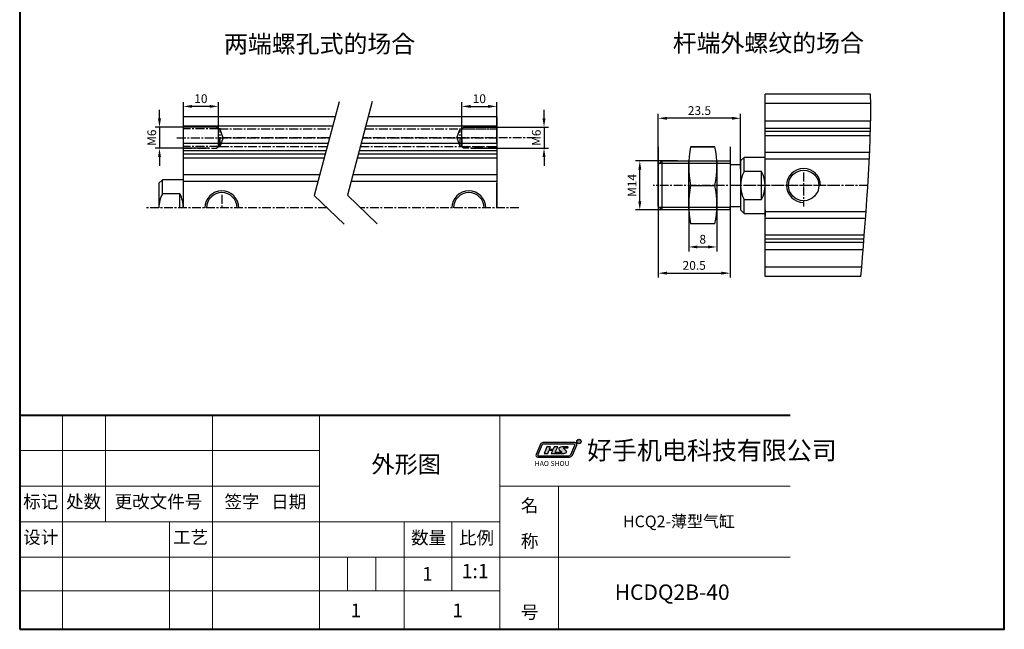
# Model space of a CAD drawing. Units: millimetres. Extents: x 2233 to 2514, y 14 to 355.
# Drawn here: x 2233 to 2514, y 14 to 188 of the extents above; entities that cross this region are included whole.
import ezdxf

# ---------------------------------------------------------------- set-up
doc = ezdxf.new("R2010")
doc.units = ezdxf.units.MM
doc.linetypes.add('CENTERX2', pattern=[4, 2.5, -0.5, 0.5, -0.5])
doc.linetypes.add('PHANTOM2', pattern=[31.75, 15.875, -3.175, 3.175, -3.175, 3.175, -3.175])
for name, color, linetype, lineweight in [('1L', 7, 'Continuous', 40), ('2L', 2, 'Continuous', 13), ('7L', 3, 'Continuous', 30), ('8L', 4, 'PHANTOM2', 13)]:
    doc.layers.add(name, color=color, linetype=linetype, lineweight=lineweight)
doc.styles.add('ROMANS', font='ROMANS', dxfattribs={"width": 0.7})
doc.dimstyles.new('ISO-25', dxfattribs={"dimtxt": 2.5, "dimasz": 2.5, "dimexe": 1.25, "dimexo": 0, "dimtad": 1, "dimtoh": 1, "dimdsep": 46, "dimtxsty": 'Standard', "dimcen": 2.5, "dimclrd": 1, "dimclre": 1, "dimclrt": 3, "dimadec": 0, "dimazin": 0, "dimtfac": 1, "dimtmove": 0, "dimatfit": 3, "dimfxl": 1, "dimarcsym": 0})

# ---------------------------------------------------------------- blocks, each defined once
blk = doc.blocks.new('好手logo1')
h = blk.add_hatch(color=1)
h.paths.add_polyline_path([(11.12, 2.84, 0.300672), (12.04, 3.45), (13.38, 6.6, 0.537666), (12.83, 7.44), (2.6, 7.44, 0.300672), (1.86, 6.95), (0.47, 3.68, 0.537666), (1.02, 2.84)])
h.paths.add_polyline_path([(1.18, 3.24, -0.537666), (1, 3.52), (2.33, 6.65, -0.300672), (2.7, 6.9), (12.57, 6.9, -0.537666), (12.75, 6.62), (11.47, 3.61, -0.300672), (10.92, 3.24)], flags=16)
h.paths.add_polyline_path([(9.3, 4.03), (5.28, 4.03), (5.65, 4.86, 0.540881), (5.55, 5), (4.63, 5, 0.297959), (4.54, 4.94), (4.14, 4.03), (3, 4.03), (3.91, 6.1), (5.05, 6.1), (4.75, 5.42, 0.540881), (4.84, 5.28), (5.76, 5.28, 0.297959), (5.85, 5.34), (6.19, 6.1), (7.33, 6.1), (6.58, 4.39, 0.540881), (6.67, 4.25), (8.54, 4.25, 0.684537), (8.6, 4.43), (7.78, 5.19, -0.466541), (7.8, 5.8, -0.165228), (8.65, 6.09), (10.72, 6.09), (10.55, 5.82), (9.25, 5.82, 0.684537), (9.18, 5.65), (10.05, 4.85, -0.512887), (9.98, 4.21, -0.127046)], flags=0)
h = blk.add_hatch(color=1)
h.paths.add_polyline_path([(13.4, 7.8, 1), (14.8, 7.8, 1)])
h.paths.add_polyline_path([(14.7, 7.8, -1), (13.5, 7.8, -1)], flags=16)
at = {"color": 1}
for p, q in [((3.91, 6.1), (3, 4.03)), ((3, 4.03), (4.14, 4.03)), ((5.05, 6.1), (3.91, 6.1)), ((4.14, 4.03), (4.54, 4.94)), ((4.63, 5), (5.55, 5)), ((4.75, 5.42), (5.05, 6.1)), ((5.76, 5.28), (4.84, 5.28)), ((5.65, 4.86), (5.28, 4.03)), ((5.28, 4.03), (9.3, 4.03)), ((6.19, 6.1), (5.85, 5.34)), ((7.33, 6.1), (6.19, 6.1)), ((6.58, 4.39), (7.33, 6.1)), ((8.54, 4.25), (6.67, 4.25)), ((7.78, 5.19), (8.6, 4.43)), ((10.72, 6.09), (8.65, 6.09)), ((10.05, 4.85), (9.18, 5.65)), ((9.25, 5.82), (10.55, 5.82)), ((10.55, 5.82), (10.72, 6.09))]:
    blk.add_line(p, q, dxfattribs=at)
for points in [[(1.02, 2.84), (11.12, 2.84, 0.300672), (12.04, 3.45), (13.38, 6.6, 0.537666), (12.83, 7.44), (2.6, 7.44, 0.300672), (1.86, 6.95), (0.47, 3.68, 0.537666)], [(10.92, 3.24, 0.300672), (11.47, 3.61), (12.75, 6.62, 0.537666), (12.57, 6.9), (2.7, 6.9, 0.300672), (2.33, 6.65), (1, 3.52, 0.537666), (1.18, 3.24)]]:
    blk.add_lwpolyline(points, format="xyb", close=True, dxfattribs=at)
for radius in [0.7, 0.6]:
    blk.add_circle((14.1, 7.8), radius, dxfattribs=at)
for centre, radius, start, end in [((4.63, 4.9), 0.1, 90, 156.3676), ((4.84, 5.38), 0.1, 156.3676, 270), ((5.55, 4.9), 0.1, 336.3676, 90), ((5.76, 5.38), 0.1, 270, 336.3676), ((6.67, 4.35), 0.1, 156.3676, 270), ((8.05, 5.48), 0.4, 127.5285, 227.5724), ((8.65, 4.69), 1.4, 90, 127.5285), ((8.54, 4.35), 0.1, 270, 47.5724), ((9.25, 5.72), 0.1, 90, 227.5724), ((9.3, 5.43), 1.4, 270, 298.9615), ((9.78, 4.56), 0.4, 298.9615, 47.5724)]:
    blk.add_arc(centre, radius, start, end, dxfattribs=at)
at = {"color": 1, "attachment_point": 1}
for s, insert, char_height in [('{\\fSimSun|b0|i0|c134|p2;R}', (13.84, 8.23), 0.8008), ('{\\f@MS UI Gothic|b1|i1|c128|p34;HAO\\f@MS UI Gothic|b1|i1|c134|p34; \\f@MS UI Gothic|b1|i1|c128|p34;SHOU}', (0, 1.61), 1.6)]:
    blk.add_mtext(s, dxfattribs=dict(at, insert=insert, char_height=char_height))
blk = doc.blocks.new('*D11')
at = {"color": 1, "lineweight": -2}
for p, q in [((2415.37, 145.68), (2415.37, 161.44)), ((2438.87, 145.68), (2438.87, 161.44)), ((2436.37, 160.19), (2417.87, 160.19))]:
    blk.add_line(p, q, dxfattribs=at)
at = {"color": 1}
for points in [[(2417.87, 160.61), (2417.87, 159.77), (2415.37, 160.19)], [(2436.37, 160.61), (2436.37, 159.77), (2438.87, 160.19)]]:
    blk.add_solid(points, dxfattribs=at)
at = {"layer": 'Defpoints', "color": 0}
for p in [(2415.37, 160.19), (2415.37, 145.68), (2438.87, 145.68)]:
    blk.add_point(p, dxfattribs=at)
at = {"color": 3, "insert": (2427.12, 162.07), "char_height": 2.5, "attachment_point": 5}
blk.add_mtext('23.5', dxfattribs=at)
blk = doc.blocks.new('*D6')
at = {"color": 1, "lineweight": -2}
for p, q in [((2415.37, 152.01), (2415.37, 114.77)), ((2435.87, 152.01), (2435.87, 114.77)), ((2417.87, 116.02), (2433.37, 116.02))]:
    blk.add_line(p, q, dxfattribs=at)
at = {"color": 1}
for points in [[(2417.87, 116.44), (2417.87, 115.61), (2415.37, 116.02)], [(2433.37, 116.44), (2433.37, 115.61), (2435.87, 116.02)]]:
    blk.add_solid(points, dxfattribs=at)
at = {"layer": 'Defpoints', "color": 0}
for p in [(2415.37, 152.01), (2435.87, 152.01), (2435.87, 116.02)]:
    blk.add_point(p, dxfattribs=at)
at = {"color": 3, "insert": (2425.62, 117.9), "char_height": 2.5, "attachment_point": 5}
blk.add_mtext('20.5', dxfattribs=at)
blk = doc.blocks.new('*D12')
at = {"color": 1, "lineweight": -2}
for p, q in [((2424.06, 141.04), (2424.06, 122.24)), ((2432.06, 141.04), (2432.06, 122.24)), ((2426.56, 123.49), (2429.56, 123.49))]:
    blk.add_line(p, q, dxfattribs=at)
at = {"color": 1}
for points in [[(2426.56, 123.91), (2426.56, 123.07), (2424.06, 123.49)], [(2429.56, 123.91), (2429.56, 123.07), (2432.06, 123.49)]]:
    blk.add_solid(points, dxfattribs=at)
at = {"layer": 'Defpoints', "color": 0}
for p in [(2424.06, 141.04), (2432.06, 141.04), (2432.06, 123.49)]:
    blk.add_point(p, dxfattribs=at)
at = {"color": 3, "insert": (2428.06, 125.36), "char_height": 2.5, "attachment_point": 5}
blk.add_mtext('8', dxfattribs=at)
blk = doc.blocks.new('*D13')
at = {"color": 1, "lineweight": -2}
for p, q in [((2420.87, 148.04), (2408.84, 148.04)), ((2410.09, 136.54), (2410.09, 145.54)), ((2420.87, 134.04), (2408.84, 134.04))]:
    blk.add_line(p, q, dxfattribs=at)
at = {"color": 1}
for points in [[(2409.67, 145.54), (2410.51, 145.54), (2410.09, 148.04)], [(2409.67, 136.54), (2410.51, 136.54), (2410.09, 134.04)]]:
    blk.add_solid(points, dxfattribs=at)
at = {"layer": 'Defpoints', "color": 0}
for p in [(2410.09, 148.04), (2420.87, 148.04), (2420.87, 134.04)]:
    blk.add_point(p, dxfattribs=at)
at = {"color": 3, "insert": (2408.21, 141.04), "char_height": 2.5, "attachment_point": 5, "rotation": 90}
blk.add_mtext('M14', dxfattribs=at)
blk = doc.blocks.new('*D26')
at = {"color": 1, "lineweight": -2}
for p, q in [((2279.77, 153.37), (2279.77, 164.84)), ((2287.27, 163.59), (2282.27, 163.59)), ((2289.77, 153.76), (2289.77, 164.84))]:
    blk.add_line(p, q, dxfattribs=at)
at = {"color": 1}
for points in [[(2282.27, 164), (2282.27, 163.17), (2279.77, 163.59)], [(2287.27, 164), (2287.27, 163.17), (2289.77, 163.59)]]:
    blk.add_solid(points, dxfattribs=at)
at = {"layer": 'Defpoints', "color": 0}
for p in [(2279.77, 163.59), (2279.77, 153.37), (2289.77, 153.76)]:
    blk.add_point(p, dxfattribs=at)
at = {"color": 3, "insert": (2284.77, 165.46), "char_height": 2.5, "attachment_point": 5}
blk.add_mtext('10', dxfattribs=at)
blk = doc.blocks.new('*D27')
at = {"color": 1, "lineweight": -2}
for p, q in [((2272.96, 160.15), (2272.96, 162.65)), ((2287.12, 157.65), (2271.71, 157.65)), ((2272.96, 157.65), (2272.96, 151.65)), ((2287.12, 151.65), (2271.71, 151.65)), ((2272.96, 149.15), (2272.96, 146.65))]:
    blk.add_line(p, q, dxfattribs=at)
at = {"color": 1}
for points in [[(2272.54, 160.15), (2273.38, 160.15), (2272.96, 157.65)], [(2272.54, 149.15), (2273.38, 149.15), (2272.96, 151.65)]]:
    blk.add_solid(points, dxfattribs=at)
at = {"layer": 'Defpoints', "color": 0}
for p in [(2287.12, 157.65), (2272.96, 151.65), (2287.12, 151.65)]:
    blk.add_point(p, dxfattribs=at)
at = {"color": 3, "insert": (2271.08, 154.65), "char_height": 2.5, "attachment_point": 5, "rotation": 90}
blk.add_mtext('M6', dxfattribs=at)
blk = doc.blocks.new('*D28')
at = {"color": 1, "lineweight": -2}
for p, q in [((2359.27, 153.76), (2359.27, 164.84)), ((2361.77, 163.59), (2366.77, 163.59)), ((2369.27, 153.37), (2369.27, 164.84))]:
    blk.add_line(p, q, dxfattribs=at)
at = {"color": 1}
for points in [[(2361.77, 164), (2361.77, 163.17), (2359.27, 163.59)], [(2366.77, 164), (2366.77, 163.17), (2369.27, 163.59)]]:
    blk.add_solid(points, dxfattribs=at)
at = {"layer": 'Defpoints', "color": 0}
for p in [(2369.27, 163.59), (2359.27, 153.76), (2369.27, 153.37)]:
    blk.add_point(p, dxfattribs=at)
at = {"color": 3, "insert": (2364.27, 165.46), "char_height": 2.5, "attachment_point": 5}
blk.add_mtext('10', dxfattribs=at)
blk = doc.blocks.new('*D29')
at = {"color": 1, "lineweight": -2}
for p, q in [((2382.75, 160.15), (2382.75, 162.65)), ((2361.93, 157.65), (2384, 157.65)), ((2382.75, 157.65), (2382.75, 151.65)), ((2361.93, 151.65), (2384, 151.65)), ((2382.75, 149.15), (2382.75, 146.65))]:
    blk.add_line(p, q, dxfattribs=at)
at = {"color": 1}
for points in [[(2382.33, 160.15), (2383.16, 160.15), (2382.75, 157.65)], [(2382.33, 149.15), (2383.16, 149.15), (2382.75, 151.65)]]:
    blk.add_solid(points, dxfattribs=at)
at = {"layer": 'Defpoints', "color": 0}
for p in [(2361.93, 157.65), (2361.93, 151.65), (2382.75, 151.65)]:
    blk.add_point(p, dxfattribs=at)
at = {"color": 3, "insert": (2380.87, 154.65), "char_height": 2.5, "attachment_point": 5, "rotation": 90}
blk.add_mtext('M6', dxfattribs=at)

msp = doc.modelspace()

# ---------------------------------------------------------------- linework, layer by layer
at = {"color": 0}
for p, q in [((2445.865, 115.041), (2445.865, 167.041)), ((2475.948, 167.041), (2445.865, 167.041)), ((2324.233, 164.899), (2317.13, 138.139)), ((2333.702, 164.995), (2326.6, 138.235)), ((2476.012, 164.385), (2445.865, 164.385)), ((2279.774, 134.649), (2279.774, 160.649)), ((2323.105, 160.649), (2279.774, 160.649)), ((2369.274, 160.649), (2332.548, 160.649)), ((2369.274, 160.649), (2369.274, 134.649)), ((2322.399, 157.992), (2279.774, 157.992)), ((2369.274, 157.992), (2331.843, 157.992)), ((2476.009, 159.407), (2445.865, 159.407)), ((2475.97, 157.286), (2445.865, 157.286)), ((2475.948, 156.386), (2445.865, 156.386)), ((2475.914, 155.186), (2445.865, 155.186)), ((2321.078, 153.015), (2279.774, 153.015)), ((2369.274, 153.015), (2330.522, 153.015)), ((2424.558, 152.041), (2431.558, 152.041)), ((2431.558, 152.041), (2424.558, 152.041)), ((2320.515, 150.893), (2279.774, 150.893)), ((2320.277, 149.993), (2279.774, 149.993)), ((2369.274, 149.993), (2329.721, 149.993)), ((2369.274, 150.893), (2329.959, 150.893)), ((2475.733, 150.476), (2445.865, 150.476)), ((2319.958, 148.793), (2279.774, 148.793)), ((2369.274, 148.793), (2329.402, 148.793)), ((2416.365, 148.041), (2415.365, 147.041)), ((2415.365, 141.041), (2415.365, 147.041)), ((2416.365, 148.041), (2435.865, 148.041)), ((2416.365, 148.041), (2416.365, 134.041)), ((2424.058, 134.041), (2424.058, 148.041)), ((2432.058, 148.041), (2432.058, 141.041)), ((2435.865, 148.041), (2435.865, 134.041)), ((2435.865, 148.041), (2435.865, 147.291)), ((2435.865, 148.041), (2435.865, 147.041)), ((2435.865, 147.041), (2438.865, 147.041)), ((2475.641, 148.541), (2445.865, 148.541)), ((2318.708, 144.083), (2279.774, 144.083)), ((2369.274, 144.083), (2328.152, 144.083)), ((2318.195, 142.149), (2279.774, 142.149)), ((2369.274, 142.149), (2327.639, 142.149)), ((2415.365, 135.041), (2415.365, 141.041)), ((2424.558, 141.041), (2431.558, 141.041)), ((2432.058, 141.041), (2432.058, 134.041)), ((2317.13, 138.139), (2325.644, 129.994)), ((2326.6, 138.235), (2335.113, 130.09)), ((2416.365, 134.041), (2415.365, 135.041)), ((2435.865, 134.041), (2435.865, 135.041)), ((2435.865, 135.041), (2438.865, 135.041)), ((2435.865, 134.041), (2416.365, 134.041)), ((2435.865, 134.041), (2435.865, 134.791)), ((2474.682, 133.541), (2445.865, 133.541)), ((2431.558, 130.041), (2424.558, 130.041)), ((2474.537, 131.607), (2445.865, 131.607)), ((2474.171, 126.897), (2445.865, 126.897)), ((2474.076, 125.697), (2445.865, 125.697)), ((2474.005, 124.797), (2445.865, 124.797)), ((2473.836, 122.675), (2445.865, 122.675)), ((2473.443, 117.698), (2445.865, 117.698)), ((2473.242, 115.041), (2445.865, 115.041))]:
    msp.add_line(p, q, dxfattribs=at)
at = {"color": 5, "linetype": 'CENTERX2'}
for p, q in [((2289.274, 157.649), (2279.774, 157.649)), ((2289.774, 157.149), (2289.274, 157.649)), ((2359.274, 157.149), (2359.774, 157.649)), ((2359.774, 157.649), (2369.274, 157.649)), ((2289.774, 157.149), (2279.774, 157.149)), ((2289.774, 152.149), (2289.774, 157.149)), ((2289.774, 154.649), (2289.774, 157.149)), ((2290.274, 157.149), (2289.774, 157.149)), ((2289.774, 154.649), (2289.774, 152.149)), ((2290.024, 157.149), (2322.176, 157.149)), ((2290.274, 152.149), (2290.274, 157.149)), ((2291.164, 154.649), (2290.274, 157.149)), ((2290.274, 152.149), (2291.164, 154.649)), ((2331.62, 157.149), (2369.274, 157.149)), ((2357.883, 154.649), (2358.774, 157.149)), ((2358.774, 152.149), (2357.883, 154.649)), ((2358.774, 152.149), (2358.774, 157.149)), ((2358.774, 157.149), (2359.274, 157.149)), ((2359.274, 152.149), (2359.274, 157.149)), ((2359.274, 154.649), (2359.274, 157.149)), ((2359.274, 157.149), (2369.274, 157.149)), ((2359.274, 154.649), (2359.274, 152.149)), ((2289.774, 152.149), (2279.774, 152.149)), ((2289.274, 151.649), (2289.774, 152.149)), ((2289.774, 152.149), (2290.274, 152.149)), ((2290.274, 152.149), (2320.849, 152.149)), ((2330.293, 152.149), (2369.274, 152.149)), ((2359.274, 152.149), (2358.774, 152.149)), ((2359.774, 151.649), (2359.274, 152.149)), ((2359.274, 152.149), (2369.274, 152.149)), ((2279.774, 151.649), (2289.274, 151.649)), ((2369.274, 151.649), (2359.774, 151.649))]:
    msp.add_line(p, q, dxfattribs=at)
at = {"color": 6, "linetype": 'CENTERX2'}
for p, q in [((2277.941, 154.649), (2321.512, 154.649)), ((2321.512, 154.649), (2289.774, 154.649)), ((2330.956, 154.649), (2369.274, 154.649)), ((2380.327, 154.649), (2330.956, 154.649)), ((2456.865, 144.708), (2456.865, 135.047)), ((2466.265, 141.041), (2413.923, 141.041)), ((2475.207, 141.041), (2437.423, 141.041)), ((2290.774, 138.315), (2290.774, 134.649)), ((2320.778, 134.649), (2269.061, 134.649)), ((2375.57, 134.649), (2330.348, 134.649))]:
    msp.add_line(p, q, dxfattribs=at)
for p, q in [((2438.865, 148.041), (2439.865, 149.041)), ((2438.865, 148.041), (2439.865, 149.041)), ((2445.865, 149.041), (2439.865, 149.041)), ((2439.865, 145.041), (2439.865, 149.041)), ((2445.865, 149.041), (2439.865, 149.041)), ((2439.865, 145.041), (2439.865, 149.041)), ((2445.865, 148.041), (2445.865, 149.816)), ((2445.865, 148.041), (2445.865, 149.816)), ((2445.865, 141.041), (2445.865, 149.041)), ((2445.865, 141.041), (2445.865, 149.041)), ((2438.865, 148.041), (2438.865, 134.041)), ((2438.865, 148.041), (2438.865, 134.041)), ((2279.774, 141.649), (2279.774, 143.423)), ((2444.865, 145.041), (2439.865, 145.041)), ((2444.865, 145.041), (2439.865, 145.041)), ((2444.865, 141.041), (2444.865, 145.041)), ((2444.865, 141.041), (2444.865, 145.041)), ((2272.774, 141.649), (2273.774, 142.649)), ((2272.774, 141.649), (2272.774, 134.649)), ((2279.774, 142.649), (2273.774, 142.649)), ((2273.774, 138.649), (2273.774, 142.649)), ((2279.774, 134.649), (2279.774, 142.649)), ((2369.274, 134.649), (2369.274, 141.649)), ((2444.865, 137.041), (2444.865, 141.041)), ((2444.865, 137.041), (2444.865, 141.041)), ((2445.865, 133.041), (2445.865, 141.041)), ((2445.865, 133.041), (2445.865, 141.041)), ((2278.774, 138.649), (2273.774, 138.649)), ((2278.774, 134.649), (2278.774, 138.649)), ((2439.865, 133.041), (2439.865, 137.041)), ((2439.865, 137.041), (2444.865, 137.041)), ((2439.865, 133.041), (2439.865, 137.041)), ((2439.865, 137.041), (2444.865, 137.041)), ((2438.865, 134.041), (2439.865, 133.041)), ((2438.865, 134.041), (2439.865, 133.041)), ((2439.865, 133.041), (2445.865, 133.041)), ((2439.865, 133.041), (2445.865, 133.041)), ((2445.865, 134.041), (2445.865, 132.267)), ((2445.865, 134.041), (2445.865, 132.267))]:
    msp.add_line(p, q)
at = {"color": 2}
for p, q in [((2435.865, 147.291), (2415.615, 147.291)), ((2435.865, 134.791), (2415.615, 134.791))]:
    msp.add_line(p, q, dxfattribs=at)
at = {"color": 0}
msp.add_circle((2456.865, 141.041), 4.35, dxfattribs=at)
for centre, radius, start, end in [((2453.996, 146.541), 29.947, 169.41707, 190.58293), ((2402.121, 146.541), 29.947, 349.41707, 10.58293), ((2456.865, 141.041), 4.85, 0, 270), ((2453.996, 135.541), 29.947, 169.41707, 190.58293), ((2402.121, 135.541), 29.947, 349.41707, 10.58293), ((2290.774, 134.649), 4.85, 0, 180), ((2290.774, 134.649), 4.35, 0, 180), ((2361.274, 134.649), 4.85, 0, 180), ((2361.274, 134.649), 4.85, 0, 180), ((2361.274, 134.649), 4.35, 0, 180)]:
    msp.add_arc(centre, radius, start, end, dxfattribs=at)
for centre, start, end in [((2447.365, 141.041), 151.92751, 208.07249), ((2447.365, 141.041), 151.92751, 208.07249), ((2437.365, 141.041), 331.92751, 28.07249), ((2437.365, 141.041), 331.92751, 28.07249), ((2281.274, 134.649), 151.92751, 180), ((2271.274, 134.649), 0, 28.07249)]:
    msp.add_arc(centre, 8.5, start, end)
msp.add_open_spline([(2473.242, 115.041), (2474.261, 128.863), (2476.475, 151.901), (2475.948, 167.041)], degree=3, dxfattribs=at)
at = {"layer": '1L', "linetype": 'ByBlock'}
msp.add_line((2233.045, 75.541), (2453.065, 75.541), dxfattribs=at)
msp.add_lwpolyline([(2233.058, 14.434), (2514.158, 14.434), (2514.158, 355.414), (2233.058, 355.414)], close=True, dxfattribs=at)
msp.add_lwpolyline([(2233.058, 14.434), (2514.158, 14.434), (2514.158, 355.414), (2233.058, 355.414)], close=True, dxfattribs=at)
at = {"layer": '2L', "linetype": 'Continuous'}
for p, q in [((2245.279, 47.432), (2245.279, 75.541)), ((2245.279, 47.432), (2245.279, 75.541)), ((2257.501, 45.11), (2257.501, 75.541)), ((2257.501, 45.11), (2257.501, 75.541)), ((2288.054, 47.432), (2288.054, 75.541)), ((2288.054, 47.432), (2288.054, 75.541)), ((2318.608, 14.434), (2318.608, 75.541)), ((2318.608, 14.434), (2318.608, 75.541)), ((2370.084, 14.434), (2370.084, 75.541)), ((2370.084, 14.434), (2370.084, 75.541)), ((2233.058, 65.398), (2318.608, 65.398)), ((2233.058, 65.398), (2318.608, 65.398)), ((2233.058, 55.254), (2318.608, 55.254)), ((2233.058, 55.254), (2318.608, 55.254)), ((2233.058, 55.254), (2318.608, 55.254)), ((2233.058, 55.254), (2318.608, 55.254)), ((2233.058, 55.254), (2318.608, 55.254)), ((2233.058, 55.254), (2318.608, 55.254)), ((2370.084, 55.254), (2453.045, 55.254)), ((2370.084, 55.254), (2453.045, 55.254)), ((2386.889, 14.434), (2386.889, 55.254)), ((2386.889, 14.434), (2386.889, 55.254)), ((2233.058, 45.11), (2370.084, 45.11)), ((2233.058, 45.11), (2370.084, 45.11)), ((2245.279, 47.432), (2245.279, 14.434)), ((2245.279, 47.432), (2245.279, 14.434)), ((2275.833, 14.434), (2275.833, 45.11)), ((2275.833, 14.434), (2275.833, 45.11)), ((2288.054, 47.432), (2288.054, 14.434)), ((2288.054, 47.432), (2288.054, 14.434)), ((2342.772, 14.434), (2342.772, 45.11)), ((2342.772, 14.434), (2342.772, 45.11)), ((2356.428, 25.433), (2356.428, 45.11)), ((2356.428, 25.433), (2356.428, 45.11)), ((2233.058, 34.966), (2453.045, 34.966)), ((2233.058, 34.966), (2453.045, 34.966)), ((2326.655, 25.433), (2326.655, 34.966)), ((2326.655, 25.433), (2326.655, 34.966)), ((2334.726, 25.433), (2334.726, 34.966)), ((2334.726, 25.433), (2334.726, 34.966)), ((2233.058, 25.433), (2370.084, 25.433)), ((2233.058, 25.433), (2370.084, 25.433))]:
    msp.add_line(p, q, dxfattribs=at)

# ---------------------------------------------------------------- block references
at = {"xscale": 0.8964044166832735, "yscale": 0.8964044166832735, "zscale": 0.8964044166832735}
msp.add_blockref('好手logo1', (2380.074, 61.009), dxfattribs=at)

# ---------------------------------------------------------------- texts
at = {"color": 5, "linetype": 'CENTERX2', "insert": (2291.376, 183.927), "char_height": 5, "attachment_point": 1}
msp.add_mtext_dynamic_manual_height_columns('{\\fSimSun|b0|i0|c134|p2;\\C3;两端螺孔式的场合}', width=66.00934, gutter_width=12.5, heights=[0], dxfattribs=at)
at = {"color": 0, "insert": (2419.501, 184.146), "char_height": 5, "attachment_point": 1}
msp.add_mtext_dynamic_manual_height_columns('{\\fSimSun|b0|i0|c134|p2;\\C3;杆端外螺纹的场合}', width=62.03078, gutter_width=12.5, heights=[0], dxfattribs=at)
at = {"layer": '7L', "attachment_point": 2}
for s, insert, char_height in [('{\\fSimSun|b0|i0|c134|p2;外形图}', (2343.397, 63.919), 4.85805), ('{\\fSimSun|b0|i0|c134|p2;\\H0.7547x;HCQ2-薄型气缸}', (2421.258, 46.88), 4.42444), ('{\\fFangSong_GB2312|b0|i0|c134|p49;1}', (2349.449, 32.203), 3.91094), ('{\\fFangSong_GB2312|b0|i0|c134|p49;\\H0.8333x;1:1}', (2363.081, 33.074), 4.8886), ('{\\fSimSun|b0|i0|c134|p2;HCDQ2B-40}', (2419.33, 27.218), 4.4004), ('{\\fFangSong_GB2312|b0|i0|c134|p49;1}', (2329.045, 21.778), 3.91094), ('{\\fFangSong_GB2312|b0|i0|c134|p49;1}', (2358.087, 21.778), 3.91094)]:
    msp.add_mtext(s, dxfattribs=dict(at, insert=insert, char_height=char_height))
at = {"layer": '7L', "color": 3, "char_height": 3.66645, "attachment_point": 2}
for s, insert in [('{\\f宋体|b0|i0|c134|p2;标记}', (2239.058, 52.669)), ('{\\f宋体|b0|i0|c134|p2;标记}', (2239.058, 52.669)), ('{\\f宋体|b0|i0|c134|p2;处数}', (2251.28, 52.669)), ('{\\f宋体|b0|i0|c134|p2;处数}', (2251.28, 52.669)), ('{\\f宋体|b0|i0|c134|p2;更改文件号}', (2272.655, 52.669)), ('{\\f宋体|b0|i0|c134|p2;更改文件号}', (2272.655, 52.669)), ('{\\f宋体|b0|i0|c134|p2;签字   日期}', (2303.181, 52.669)), ('{\\f宋体|b0|i0|c134|p2;签字   日期}', (2303.181, 52.669)), ('{\\fSimSun|b0|i0|c134|p2;名}', (2378.635, 51.581)), ('{\\fSimSun|b0|i0|c134|p2;名}', (2378.635, 51.581)), ('{\\fSimSun|b0|i0|c134|p2;设计}', (2239.058, 42.507)), ('{\\fSimSun|b0|i0|c134|p2;设计}', (2239.058, 42.507)), ('{\\fSimSun|b0|i0|c134|p2;工艺}', (2281.834, 42.507)), ('{\\fSimSun|b0|i0|c134|p2;工艺}', (2281.834, 42.507)), ('{\\f宋体|b0|i0|c134|p2;数量}', (2349.795, 42.392)), ('{\\f宋体|b0|i0|c134|p2;数量}', (2349.795, 42.392)), ('{\\f宋体|b0|i0|c134|p2;比例}', (2363.484, 42.342)), ('{\\f宋体|b0|i0|c134|p2;比例}', (2363.484, 42.342)), ('{\\fSimSun|b0|i0|c134|p2;称}', (2378.635, 41.437)), ('{\\fSimSun|b0|i0|c134|p2;称}', (2378.635, 41.437)), ('{\\fSimSun|b0|i0|c134|p2;号}', (2378.635, 21.15)), ('{\\fSimSun|b0|i0|c134|p2;号}', (2378.635, 21.15))]:
    msp.add_mtext(s, dxfattribs=dict(at, insert=insert))
at = {"layer": '8L', "linetype": 'Continuous', "insert": (2395.011, 68.071), "char_height": 3.62891, "width": 87.21078, "attachment_point": 1, "style": 'ROMANS'}
msp.add_mtext('{\\fSimHei|b0|i0|c134|p2;\\H1.44x;\\C4;好手机电科技有限公司}', dxfattribs=at)

# ---------------------------------------------------------------- dimensions: what is measured, and where the dimension line sits
at = {"color": 0}
for base, p1, p2, picture, middle in [((2279.774, 163.588), (2289.774, 153.756), (2279.774, 153.372), '*D26', (2284.774, 165.463)), ((2415.365, 160.191), (2438.865, 145.682), (2415.365, 145.682), '*D11', (2427.115, 162.066)), ((2435.865, 116.022), (2415.365, 152.011), (2435.865, 152.011), '*D6', (2425.615, 117.897)), ((2432.058, 123.489), (2424.058, 141.041), (2432.058, 141.041), '*D12', (2428.058, 125.364))]:
    dim = msp.add_linear_dim(base=base, p1=p1, p2=p2, dimstyle='ISO-25', dxfattribs=at)
    dim.commit()
    dim.dimension.update_dxf_attribs({"geometry": picture, "text_midpoint": middle})
dim = msp.add_linear_dim(base=(2369.274, 163.588), p1=(2359.274, 153.756), p2=(2369.274, 153.372), angle=180, dimstyle='ISO-25', dxfattribs=at)
dim.commit()
dim.dimension.update_dxf_attribs({"geometry": '*D28', "text_midpoint": (2364.274, 165.463)})
dim = msp.add_linear_dim(base=(2272.959, 151.649), p1=(2287.119, 157.649), p2=(2287.119, 151.649), angle=90, text='M6', dimstyle='ISO-25', dxfattribs=at)
dim.commit()
dim.dimension.update_dxf_attribs({"geometry": '*D27', "text_midpoint": (2272.959, 154.649), "dimtype": 160})
for base, p1, p2, text, picture, middle in [((2382.746, 151.649), (2361.929, 157.649), (2361.929, 151.649), 'M6', '*D29', (2380.871, 154.649)), ((2410.09, 148.041), (2420.87, 134.041), (2420.87, 148.041), 'M14', '*D13', (2408.215, 141.041))]:
    dim = msp.add_linear_dim(base=base, p1=p1, p2=p2, angle=90, text=text, dimstyle='ISO-25', dxfattribs=at)
    dim.commit()
    dim.dimension.update_dxf_attribs({"geometry": picture, "text_midpoint": middle})

doc.saveas('drawing.dxf')
